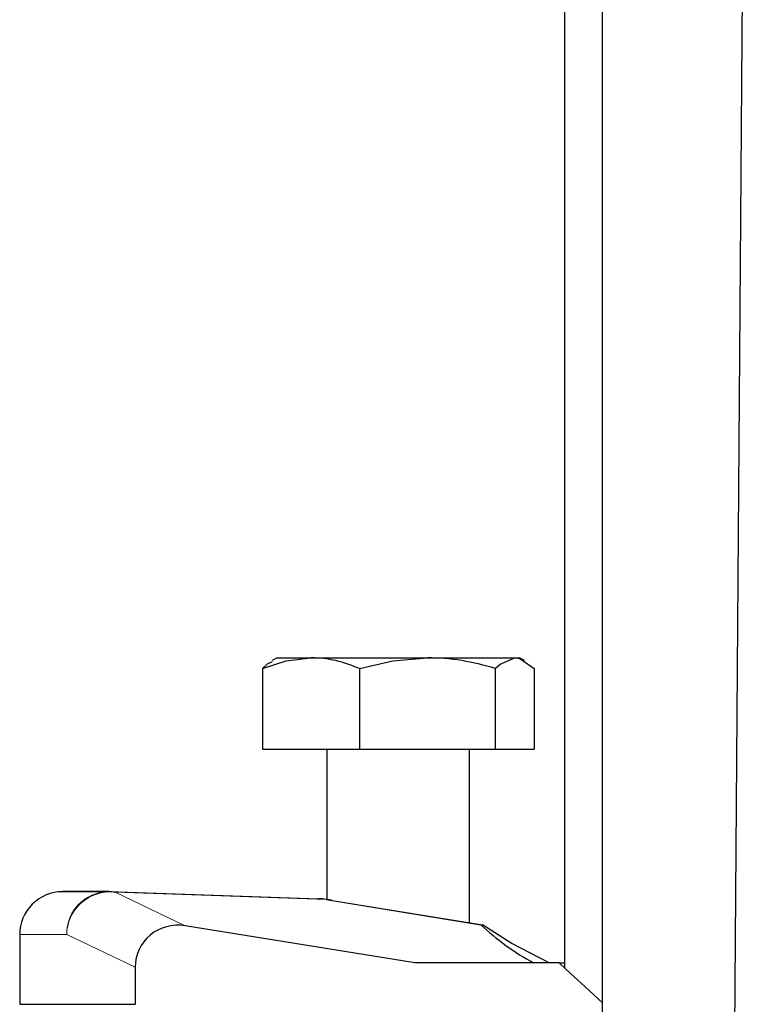
# Model space of a CAD drawing. Units: millimetres. Extents: x 4847 to 8307, y -10254 to -5939.
# Drawn here: x 5551 to 5604, y -6735 to -6662 of the extents above; entities that cross this region are included whole.
import ezdxf

# ---------------------------------------------------------------- set-up
doc = ezdxf.new("R2010")
doc.units = ezdxf.units.MM
doc.header["$MEASUREMENT"] = 0

msp = doc.modelspace()

# ---------------------------------------------------------------- linework, layer by layer
at = {"lineweight": 30}
for points in [[(5590.6499, -6620.1771), (5590.6499, -6620.1771), (5590.6499, -6731.8671), (5590.6499, -6731.8671)], [(5593.455, -6884.8563), (5593.455, -6884.8563), (5593.455, -6620.1771), (5593.455, -6620.1771)], [(5604.0509, -6620.1771), (5604.0509, -6620.1771), (5601.9312, -6905.8626), (5601.9312, -6905.8626)], [(5569.4823, -6709.0337), (5569.4823, -6709.0337), (5569.1173, -6709.2444), (5569.1173, -6709.2444)], [(5569.4823, -6709.0337), (5569.4823, -6709.0337), (5571.976, -6709.0337), (5571.976, -6709.0337)], [(5571.976, -6709.0337), (5571.976, -6709.0337), (5580.553, -6709.0337), (5580.553, -6709.0337)], [(5575.5494, -6709.8311), (5574.4265, -6709.3202), (5573.2095, -6709.0486), (5571.976, -6709.0337)], [(5585.5567, -6709.8311), (5583.9385, -6709.3147), (5582.2516, -6709.0458), (5580.553, -6709.0337)], [(5580.553, -6709.0337), (5580.553, -6709.0337), (5586.987, -6709.0337), (5586.987, -6709.0337)], [(5586.987, -6709.0337), (5586.987, -6709.0337), (5587.3376, -6709.0337), (5587.3376, -6709.0337)], [(5587.7025, -6709.2444), (5587.7025, -6709.2444), (5587.3376, -6709.0337), (5587.3376, -6709.0337)], [(5568.4026, -6709.8311), (5568.4026, -6709.8311), (5568.4026, -6715.7557), (5568.4026, -6715.7557)], [(5575.5494, -6709.8311), (5575.5494, -6709.8311), (5575.5494, -6715.7557), (5575.5494, -6715.7557)], [(5585.5567, -6709.8311), (5585.5567, -6709.8311), (5585.5567, -6715.7557), (5585.5567, -6715.7557)], [(5588.4173, -6709.8311), (5588.4173, -6709.8311), (5588.4173, -6715.7557), (5588.4173, -6715.7557)], [(5568.4026, -6715.7557), (5568.4026, -6715.7557), (5575.5494, -6715.7557), (5575.5494, -6715.7557)], [(5573.1583, -6715.7557), (5573.1583, -6715.7557), (5573.1583, -6726.8448), (5573.1583, -6726.8448)], [(5575.5494, -6715.7557), (5575.5494, -6715.7557), (5585.5567, -6715.7557), (5585.5567, -6715.7557)], [(5583.6615, -6728.5554), (5583.6615, -6728.5554), (5583.6615, -6715.7557), (5583.6615, -6715.7557)], [(5585.5567, -6715.7557), (5585.5567, -6715.7557), (5588.4173, -6715.7557), (5588.4173, -6715.7557)], [(5553.681, -6726.2588), (5553.681, -6726.2588), (5553.681, -6726.2608), (5553.681, -6726.2608)], [(5557.0618, -6726.2588), (5557.0618, -6726.2588), (5553.681, -6726.2588), (5553.681, -6726.2588)], [(5553.681, -6726.2608), (5553.681, -6726.2608), (5553.681, -6726.2608), (5553.681, -6726.2608)], [(5557.0451, -6726.2608), (5557.0451, -6726.2608), (5553.681, -6726.2608), (5553.681, -6726.2608)], [(5557.1286, -6726.2806), (5557.1026, -6726.2678), (5557.0741, -6726.2611), (5557.0451, -6726.2608)], [(5557.0618, -6726.2588), (5557.0618, -6726.2588), (5572.5268, -6726.7819), (5572.5268, -6726.7819)], [(5557.0845, -6726.2596), (5557.0769, -6726.2591), (5557.0693, -6726.2589), (5557.0618, -6726.2589)], [(5557.0618, -6726.2589), (5557.0618, -6726.2589), (5557.0618, -6726.2589), (5557.0618, -6726.2589)], [(5557.0845, -6726.2596), (5557.0769, -6726.2591), (5557.0693, -6726.2589), (5557.0618, -6726.2589)], [(5557.0845, -6726.2596), (5557.0769, -6726.2591), (5557.0693, -6726.2589), (5557.0618, -6726.2589)], [(5557.0845, -6726.2596), (5557.0769, -6726.2591), (5557.0693, -6726.2589), (5557.0618, -6726.2589)], [(5557.0845, -6726.2596), (5557.0769, -6726.2591), (5557.0693, -6726.2589), (5557.0618, -6726.2589)], [(5557.0845, -6726.2596), (5557.0769, -6726.2591), (5557.0693, -6726.2589), (5557.0618, -6726.2589)], [(5557.0845, -6726.2596), (5557.0769, -6726.2591), (5557.0693, -6726.2589), (5557.0618, -6726.2589)], [(5557.0845, -6726.2596), (5557.0769, -6726.2591), (5557.0693, -6726.2589), (5557.0618, -6726.2589)], [(5557.0845, -6726.2596), (5557.0769, -6726.2591), (5557.0693, -6726.2589), (5557.0618, -6726.2589)], [(5557.0845, -6726.2596), (5557.0769, -6726.2591), (5557.0693, -6726.2589), (5557.0618, -6726.2589)], [(5557.0845, -6726.2596), (5557.0769, -6726.2591), (5557.0693, -6726.2589), (5557.0618, -6726.2589)], [(5557.0845, -6726.2596), (5557.0769, -6726.2591), (5557.0693, -6726.2589), (5557.0618, -6726.2589)], [(5557.0845, -6726.2596), (5557.0769, -6726.2591), (5557.0693, -6726.2589), (5557.0618, -6726.2589)], [(5557.0845, -6726.2596), (5557.0769, -6726.2591), (5557.0693, -6726.2589), (5557.0618, -6726.2589)], [(5557.0845, -6726.2596), (5557.0769, -6726.2591), (5557.0693, -6726.2589), (5557.0618, -6726.2589)], [(5557.0845, -6726.2596), (5557.0769, -6726.2591), (5557.0693, -6726.2589), (5557.0618, -6726.2589)], [(5557.0845, -6726.2596), (5557.0769, -6726.2591), (5557.0693, -6726.2589), (5557.0618, -6726.2589)], [(5557.0845, -6726.2596), (5557.0769, -6726.2591), (5557.0693, -6726.2589), (5557.0618, -6726.2589)], [(5557.0845, -6726.2596), (5557.0769, -6726.2591), (5557.0693, -6726.2589), (5557.0618, -6726.2589)], [(5557.0845, -6726.2596), (5557.0769, -6726.2591), (5557.0693, -6726.2589), (5557.0618, -6726.2589)], [(5557.0845, -6726.2596), (5557.0769, -6726.2591), (5557.0693, -6726.2589), (5557.0618, -6726.2589)], [(5557.1286, -6726.2806), (5557.1286, -6726.2806), (5557.0845, -6726.2596), (5557.0845, -6726.2596)], [(5557.5443, -6726.3091), (5557.3921, -6726.2828), (5557.2384, -6726.2663), (5557.0845, -6726.2596)], [(5557.0845, -6726.2596), (5557.0845, -6726.2596), (5557.0845, -6726.2596), (5557.0845, -6726.2596)], [(5557.5443, -6726.3091), (5557.3921, -6726.2828), (5557.2384, -6726.2663), (5557.0845, -6726.2596)], [(5557.5443, -6726.3091), (5557.3921, -6726.2828), (5557.2384, -6726.2663), (5557.0845, -6726.2596)], [(5557.5443, -6726.3091), (5557.3921, -6726.2828), (5557.2384, -6726.2663), (5557.0845, -6726.2596)], [(5557.5443, -6726.3091), (5557.3921, -6726.2828), (5557.2384, -6726.2663), (5557.0845, -6726.2596)], [(5557.5443, -6726.3091), (5557.3921, -6726.2828), (5557.2384, -6726.2663), (5557.0845, -6726.2596)], [(5557.5443, -6726.3091), (5557.3921, -6726.2828), (5557.2384, -6726.2663), (5557.0845, -6726.2596)], [(5557.5443, -6726.3091), (5557.3921, -6726.2828), (5557.2384, -6726.2663), (5557.0845, -6726.2596)], [(5557.5443, -6726.3091), (5557.3921, -6726.2828), (5557.2384, -6726.2663), (5557.0845, -6726.2596)], [(5557.5443, -6726.3091), (5557.3921, -6726.2828), (5557.2384, -6726.2663), (5557.0845, -6726.2596)], [(5557.5443, -6726.3091), (5557.3921, -6726.2828), (5557.2384, -6726.2663), (5557.0845, -6726.2596)], [(5557.5443, -6726.3091), (5557.3921, -6726.2828), (5557.2384, -6726.2663), (5557.0845, -6726.2596)], [(5557.5443, -6726.3091), (5557.3921, -6726.2828), (5557.2384, -6726.2663), (5557.0845, -6726.2596)], [(5557.5443, -6726.3091), (5557.3921, -6726.2828), (5557.2384, -6726.2663), (5557.0845, -6726.2596)], [(5557.5443, -6726.3091), (5557.3921, -6726.2828), (5557.2384, -6726.2663), (5557.0845, -6726.2596)], [(5557.5443, -6726.3091), (5557.3921, -6726.2828), (5557.2384, -6726.2663), (5557.0845, -6726.2596)], [(5557.5443, -6726.3091), (5557.3921, -6726.2828), (5557.2384, -6726.2663), (5557.0845, -6726.2596)], [(5557.5443, -6726.3091), (5557.3921, -6726.2828), (5557.2384, -6726.2663), (5557.0845, -6726.2596)], [(5557.5443, -6726.3091), (5557.3921, -6726.2828), (5557.2384, -6726.2663), (5557.0845, -6726.2596)], [(5557.5443, -6726.3091), (5557.3921, -6726.2828), (5557.2384, -6726.2663), (5557.0845, -6726.2596)], [(5557.5443, -6726.3091), (5557.3921, -6726.2828), (5557.2384, -6726.2663), (5557.0845, -6726.2596)], [(5557.0845, -6726.2596), (5557.0845, -6726.2596), (5557.0845, -6726.2596), (5557.0845, -6726.2596)], [(5557.5443, -6726.3091), (5557.5443, -6726.3091), (5557.5443, -6726.3091), (5557.5443, -6726.3091)], [(5573.0998, -6726.8353), (5572.9105, -6726.8044), (5572.7189, -6726.7866), (5572.5268, -6726.782)], [(5572.5268, -6726.782), (5572.5268, -6726.782), (5572.5268, -6726.782), (5572.5268, -6726.782)], [(5573.0998, -6726.8353), (5572.9105, -6726.8044), (5572.7189, -6726.7866), (5572.5268, -6726.782)], [(5573.0998, -6726.8353), (5572.9105, -6726.8044), (5572.7189, -6726.7866), (5572.5268, -6726.782)], [(5573.0998, -6726.8353), (5572.9105, -6726.8044), (5572.7189, -6726.7866), (5572.5268, -6726.782)], [(5573.0998, -6726.8353), (5572.9105, -6726.8044), (5572.7189, -6726.7866), (5572.5268, -6726.782)], [(5573.0998, -6726.8353), (5572.9105, -6726.8044), (5572.7189, -6726.7866), (5572.5268, -6726.782)], [(5573.0998, -6726.8353), (5572.9105, -6726.8044), (5572.7189, -6726.7866), (5572.5268, -6726.782)], [(5573.0998, -6726.8353), (5572.9105, -6726.8044), (5572.7189, -6726.7866), (5572.5268, -6726.782)], [(5573.0998, -6726.8353), (5572.9105, -6726.8044), (5572.7189, -6726.7866), (5572.5268, -6726.782)], [(5573.0998, -6726.8353), (5572.9105, -6726.8044), (5572.7189, -6726.7866), (5572.5268, -6726.782)], [(5573.0998, -6726.8353), (5572.9105, -6726.8044), (5572.7189, -6726.7866), (5572.5268, -6726.782)], [(5573.0998, -6726.8353), (5572.9105, -6726.8044), (5572.7189, -6726.7866), (5572.5268, -6726.782)], [(5573.0998, -6726.8353), (5572.9105, -6726.8044), (5572.7189, -6726.7866), (5572.5268, -6726.782)], [(5573.0998, -6726.8353), (5572.9105, -6726.8044), (5572.7189, -6726.7866), (5572.5268, -6726.782)], [(5573.0998, -6726.8353), (5572.9105, -6726.8044), (5572.7189, -6726.7866), (5572.5268, -6726.782)], [(5573.0998, -6726.8353), (5572.9105, -6726.8044), (5572.7189, -6726.7866), (5572.5268, -6726.782)], [(5573.0998, -6726.8353), (5572.9105, -6726.8044), (5572.7189, -6726.7866), (5572.5268, -6726.782)], [(5573.0998, -6726.8353), (5572.9105, -6726.8044), (5572.7189, -6726.7866), (5572.5268, -6726.782)], [(5573.0998, -6726.8353), (5572.9105, -6726.8044), (5572.7189, -6726.7866), (5572.5268, -6726.782)], [(5573.0998, -6726.8353), (5572.9105, -6726.8044), (5572.7189, -6726.7866), (5572.5268, -6726.782)], [(5573.0998, -6726.8353), (5572.9105, -6726.8044), (5572.7189, -6726.7866), (5572.5268, -6726.782)], [(5573.0998, -6726.8353), (5573.0998, -6726.8353), (5584.4863, -6728.6921), (5584.4863, -6728.6921)], [(5573.0998, -6726.8353), (5573.0998, -6726.8353), (5573.0998, -6726.8353), (5573.0998, -6726.8353)], [(5551.4478, -6727.1837), (5551.4478, -6727.1837), (5551.4478, -6727.1837), (5551.4478, -6727.1837)], [(5573.5469, -6726.8995), (5573.4584, -6726.885), (5573.3693, -6726.8734), (5573.2799, -6726.8646)], [(5573.2799, -6726.8646), (5573.2799, -6726.8646), (5573.2799, -6726.8647), (5573.2799, -6726.8647)], [(5573.5469, -6726.8995), (5573.4584, -6726.885), (5573.3693, -6726.8734), (5573.2799, -6726.8646)], [(5573.5469, -6726.8995), (5573.4584, -6726.885), (5573.3693, -6726.8734), (5573.2799, -6726.8646)], [(5573.5469, -6726.8995), (5573.4584, -6726.885), (5573.3693, -6726.8734), (5573.2799, -6726.8646)], [(5573.5469, -6726.8995), (5573.4584, -6726.885), (5573.3693, -6726.8734), (5573.2799, -6726.8646)], [(5573.5469, -6726.8995), (5573.4584, -6726.885), (5573.3693, -6726.8734), (5573.2799, -6726.8646)], [(5573.5469, -6726.8995), (5573.4584, -6726.885), (5573.3693, -6726.8734), (5573.2799, -6726.8646)], [(5573.5469, -6726.8995), (5573.4584, -6726.8851), (5573.3693, -6726.8734), (5573.2799, -6726.8646)], [(5573.5469, -6726.8995), (5573.4584, -6726.8851), (5573.3693, -6726.8734), (5573.2799, -6726.8646)], [(5573.5469, -6726.8995), (5573.4584, -6726.8851), (5573.3693, -6726.8734), (5573.2799, -6726.8646)], [(5573.5469, -6726.8995), (5573.4584, -6726.8851), (5573.3693, -6726.8734), (5573.2799, -6726.8646)], [(5573.5469, -6726.8995), (5573.4584, -6726.8851), (5573.3693, -6726.8734), (5573.2799, -6726.8646)], [(5573.5469, -6726.8996), (5573.4584, -6726.8851), (5573.3693, -6726.8734), (5573.2799, -6726.8647)], [(5573.5469, -6726.8996), (5573.4584, -6726.8851), (5573.3693, -6726.8734), (5573.2799, -6726.8647)], [(5573.5469, -6726.8996), (5573.4584, -6726.8851), (5573.3693, -6726.8734), (5573.2799, -6726.8647)], [(5573.5469, -6726.8996), (5573.4584, -6726.8851), (5573.3693, -6726.8734), (5573.2799, -6726.8647)], [(5573.5469, -6726.8996), (5573.4584, -6726.8851), (5573.3693, -6726.8734), (5573.2799, -6726.8647)], [(5573.5469, -6726.8996), (5573.4584, -6726.8851), (5573.3693, -6726.8734), (5573.2799, -6726.8647)], [(5573.5469, -6726.8996), (5573.4584, -6726.8851), (5573.3693, -6726.8734), (5573.2799, -6726.8647)], [(5573.5469, -6726.8996), (5573.4584, -6726.8851), (5573.3693, -6726.8734), (5573.2799, -6726.8647)], [(5573.5469, -6726.8996), (5573.4584, -6726.8851), (5573.3693, -6726.8734), (5573.2799, -6726.8647)], [(5573.5469, -6726.8995), (5573.5469, -6726.8995), (5573.5469, -6726.8996), (5573.5469, -6726.8996)], [(5573.5469, -6726.8995), (5573.5469, -6726.8995), (5584.6074, -6728.7101), (5584.6074, -6728.7101)], [(5562.7136, -6728.776), (5562.7136, -6728.776), (5562.7136, -6728.776), (5562.7136, -6728.776)], [(5579.6357, -6731.5104), (5579.6357, -6731.5104), (5562.7136, -6728.776), (5562.7136, -6728.776)], [(5584.4863, -6728.6921), (5585.6587, -6729.7985), (5586.9715, -6730.7461), (5588.3909, -6731.5104)], [(5550.5227, -6729.4117), (5550.5227, -6729.4117), (5550.5227, -6734.5564), (5550.5227, -6734.5564)], [(5550.5227, -6729.4117), (5550.5227, -6729.4117), (5550.5227, -6729.4118), (5550.5227, -6729.4118)], [(5560.1398, -6729.458), (5560.1398, -6729.458), (5560.1398, -6729.458), (5560.1398, -6729.458)], [(5559.0275, -6731.8188), (5559.0275, -6731.8188), (5559.0275, -6731.8189), (5559.0275, -6731.8189)], [(5559.0275, -6731.8189), (5559.0275, -6731.8189), (5559.0275, -6734.5564), (5559.0275, -6734.5564)], [(5590.2642, -6731.5104), (5590.2642, -6731.5104), (5579.6357, -6731.5104), (5579.6357, -6731.5104)], [(5590.2642, -6731.5104), (5590.2642, -6731.5104), (5590.6499, -6731.5104), (5590.6499, -6731.5104)], [(5550.5227, -6734.5564), (5550.5227, -6734.5564), (5559.0275, -6734.5564), (5559.0275, -6734.5564)], [(5559.0293, -6734.5564), (5559.0293, -6734.5564), (5559.0275, -6734.5564), (5559.0275, -6734.5564)], [(5593.4445, -6734.8715), (5593.4445, -6734.8715), (5593.4445, -6734.4513), (5593.4445, -6734.4513)]]:
    msp.add_open_spline(points, degree=3, dxfattribs=at)
for points, knots in [([(5568.4026, -6709.8311), (5568.4026, -6709.8311), (5570.1533, -6709.2526), (5570.1533, -6709.2526), (5570.1533, -6709.2526), (5570.1533, -6709.2526), (5571.976, -6709.0337), (5571.976, -6709.0337)], [0, 0, 0, 0, 0.3333333, 0.3333333, 0.3333333, 0.3333333, 1, 1, 1, 1]), ([(5569.1255, -6709.3377), (5569.1255, -6709.3377), (5568.764, -6709.4929), (5568.764, -6709.4929), (5568.764, -6709.4929), (5568.764, -6709.4929), (5568.4026, -6709.8311), (5568.4026, -6709.8311)], [0, 0, 0, 0, 0.3333333, 0.3333333, 0.3333333, 0.3333333, 1, 1, 1, 1]), ([(5575.5494, -6709.8311), (5575.5494, -6709.8311), (5578.0008, -6709.2526), (5578.0008, -6709.2526), (5578.0008, -6709.2526), (5578.0008, -6709.2526), (5580.553, -6709.0337), (5580.553, -6709.0337)], [0, 0, 0, 0, 0.3333333, 0.3333333, 0.3333333, 0.3333333, 1, 1, 1, 1]), ([(5585.5567, -6709.8311), (5585.5567, -6709.8311), (5585.9181, -6709.4929), (5585.9181, -6709.4929), (5585.9181, -6709.4929), (5585.9181, -6709.4929), (5586.987, -6709.0337), (5586.987, -6709.0337)], [0, 0, 0, 0, 0.3333333, 0.3333333, 0.3333333, 0.3333333, 1, 1, 1, 1]), ([(5586.987, -6709.0337), (5586.987, -6709.0337), (5587.3762, -6709.0969), (5587.3762, -6709.0969), (5587.3762, -6709.0969), (5587.3762, -6709.0969), (5588.4173, -6709.8311), (5588.4173, -6709.8311)], [0, 0, 0, 0, 0.3333333, 0.3333333, 0.3333333, 0.3333333, 1, 1, 1, 1]), ([(5553.681, -6726.2608), (5552.8434, -6726.2608), (5552.0401, -6726.5928), (5551.4478, -6727.1837), (5551.4478, -6727.1837), (5550.8555, -6727.7746), (5550.5227, -6728.576), (5550.5227, -6729.4117)], [0, 0, 0, 0, 0.3333333, 0.3333333, 0.3333333, 0.3333333, 1, 1, 1, 1]), ([(5553.681, -6726.2608), (5552.8434, -6726.2608), (5552.0401, -6726.5928), (5551.4478, -6727.1837), (5551.4478, -6727.1837), (5550.8555, -6727.7746), (5550.5227, -6728.576), (5550.5227, -6729.4117)], [0, 0, 0, 0, 0.3333333, 0.3333333, 0.3333333, 0.3333333, 1, 1, 1, 1]), ([(5553.681, -6726.2608), (5552.8434, -6726.2608), (5552.0401, -6726.5928), (5551.4478, -6727.1837), (5551.4478, -6727.1837), (5550.8555, -6727.7746), (5550.5227, -6728.5761), (5550.5227, -6729.4117)], [0, 0, 0, 0, 0.3333333, 0.3333333, 0.3333333, 0.3333333, 1, 1, 1, 1]), ([(5553.681, -6726.2608), (5552.8434, -6726.2608), (5552.0401, -6726.5928), (5551.4478, -6727.1837), (5551.4478, -6727.1837), (5550.8555, -6727.7746), (5550.5227, -6728.5761), (5550.5227, -6729.4117)], [0, 0, 0, 0, 0.3333333, 0.3333333, 0.3333333, 0.3333333, 1, 1, 1, 1]), ([(5553.681, -6726.2608), (5552.8434, -6726.2608), (5552.0401, -6726.5928), (5551.4478, -6727.1837), (5551.4478, -6727.1837), (5550.8555, -6727.7746), (5550.5227, -6728.5761), (5550.5227, -6729.4117)], [0, 0, 0, 0, 0.3333333, 0.3333333, 0.3333333, 0.3333333, 1, 1, 1, 1]), ([(5553.681, -6726.2608), (5552.8434, -6726.2608), (5552.0401, -6726.5928), (5551.4478, -6727.1837), (5551.4478, -6727.1837), (5550.8555, -6727.7746), (5550.5227, -6728.5761), (5550.5227, -6729.4117)], [0, 0, 0, 0, 0.3333333, 0.3333333, 0.3333333, 0.3333333, 1, 1, 1, 1]), ([(5553.681, -6726.2608), (5552.8434, -6726.2608), (5552.0401, -6726.5928), (5551.4478, -6727.1837), (5551.4478, -6727.1837), (5550.8555, -6727.7746), (5550.5227, -6728.5761), (5550.5227, -6729.4117)], [0, 0, 0, 0, 0.3333333, 0.3333333, 0.3333333, 0.3333333, 1, 1, 1, 1]), ([(5553.681, -6726.2608), (5552.8434, -6726.2608), (5552.0401, -6726.5928), (5551.4478, -6727.1837), (5551.4478, -6727.1837), (5550.8555, -6727.7746), (5550.5227, -6728.5761), (5550.5227, -6729.4117)], [0, 0, 0, 0, 0.3333333, 0.3333333, 0.3333333, 0.3333333, 1, 1, 1, 1]), ([(5553.681, -6726.2608), (5552.8434, -6726.2608), (5552.0401, -6726.5928), (5551.4478, -6727.1837), (5551.4478, -6727.1837), (5550.8555, -6727.7746), (5550.5227, -6728.5761), (5550.5227, -6729.4117)], [0, 0, 0, 0, 0.3333333, 0.3333333, 0.3333333, 0.3333333, 1, 1, 1, 1]), ([(5553.681, -6726.2608), (5552.8434, -6726.2608), (5552.0401, -6726.5928), (5551.4478, -6727.1837), (5551.4478, -6727.1837), (5550.8555, -6727.7746), (5550.5227, -6728.5761), (5550.5227, -6729.4117)], [0, 0, 0, 0, 0.3333333, 0.3333333, 0.3333333, 0.3333333, 1, 1, 1, 1]), ([(5553.681, -6726.2608), (5552.8434, -6726.2608), (5552.0401, -6726.5928), (5551.4478, -6727.1837), (5551.4478, -6727.1837), (5550.8555, -6727.7746), (5550.5227, -6728.5761), (5550.5227, -6729.4117)], [0, 0, 0, 0, 0.3333333, 0.3333333, 0.3333333, 0.3333333, 1, 1, 1, 1]), ([(5553.681, -6726.2608), (5552.8434, -6726.2608), (5552.0401, -6726.5928), (5551.4478, -6727.1837), (5551.4478, -6727.1837), (5550.8555, -6727.7746), (5550.5227, -6728.5761), (5550.5227, -6729.4118)], [0, 0, 0, 0, 0.3333333, 0.3333333, 0.3333333, 0.3333333, 1, 1, 1, 1]), ([(5553.681, -6726.2608), (5552.8434, -6726.2608), (5552.0401, -6726.5928), (5551.4478, -6727.1837), (5551.4478, -6727.1837), (5550.8555, -6727.7746), (5550.5227, -6728.5761), (5550.5227, -6729.4118)], [0, 0, 0, 0, 0.3333333, 0.3333333, 0.3333333, 0.3333333, 1, 1, 1, 1]), ([(5553.681, -6726.2608), (5552.8434, -6726.2608), (5552.0401, -6726.5928), (5551.4478, -6727.1837), (5551.4478, -6727.1837), (5550.8555, -6727.7746), (5550.5227, -6728.5761), (5550.5227, -6729.4118)], [0, 0, 0, 0, 0.3333333, 0.3333333, 0.3333333, 0.3333333, 1, 1, 1, 1]), ([(5553.681, -6726.2608), (5552.8434, -6726.2608), (5552.0401, -6726.5928), (5551.4478, -6727.1837), (5551.4478, -6727.1837), (5550.8555, -6727.7746), (5550.5227, -6728.5761), (5550.5227, -6729.4118)], [0, 0, 0, 0, 0.3333333, 0.3333333, 0.3333333, 0.3333333, 1, 1, 1, 1]), ([(5553.681, -6726.2608), (5552.8434, -6726.2608), (5552.0401, -6726.5928), (5551.4478, -6727.1837), (5551.4478, -6727.1837), (5550.8555, -6727.7746), (5550.5227, -6728.5761), (5550.5227, -6729.4118)], [0, 0, 0, 0, 0.3333333, 0.3333333, 0.3333333, 0.3333333, 1, 1, 1, 1]), ([(5553.681, -6726.2608), (5552.8434, -6726.2608), (5552.0401, -6726.5928), (5551.4478, -6727.1837), (5551.4478, -6727.1837), (5550.8555, -6727.7746), (5550.5227, -6728.5761), (5550.5227, -6729.4118)], [0, 0, 0, 0, 0.3333333, 0.3333333, 0.3333333, 0.3333333, 1, 1, 1, 1]), ([(5553.681, -6726.2608), (5552.8434, -6726.2608), (5552.0401, -6726.5928), (5551.4478, -6727.1837), (5551.4478, -6727.1837), (5550.8555, -6727.7746), (5550.5227, -6728.5761), (5550.5227, -6729.4118)], [0, 0, 0, 0, 0.3333333, 0.3333333, 0.3333333, 0.3333333, 1, 1, 1, 1]), ([(5553.681, -6726.2608), (5552.8434, -6726.2608), (5552.0401, -6726.5928), (5551.4478, -6727.1837), (5551.4478, -6727.1837), (5550.8555, -6727.7746), (5550.5227, -6728.5761), (5550.5227, -6729.4118)], [0, 0, 0, 0, 0.3333333, 0.3333333, 0.3333333, 0.3333333, 1, 1, 1, 1]), ([(5553.681, -6726.2608), (5552.8434, -6726.2608), (5552.0401, -6726.5928), (5551.4478, -6727.1837), (5551.4478, -6727.1837), (5550.8555, -6727.7746), (5550.5227, -6728.5761), (5550.5227, -6729.4118)], [0, 0, 0, 0, 0.3333333, 0.3333333, 0.3333333, 0.3333333, 1, 1, 1, 1]), ([(5553.681, -6726.2608), (5552.8434, -6726.2608), (5552.0401, -6726.5928), (5551.4478, -6727.1837), (5551.4478, -6727.1837), (5550.8555, -6727.7746), (5550.5227, -6728.5761), (5550.5227, -6729.4118)], [0, 0, 0, 0, 0.3333333, 0.3333333, 0.3333333, 0.3333333, 1, 1, 1, 1]), ([(5562.7136, -6728.776), (5561.7851, -6728.626), (5560.8465, -6728.8747), (5560.1398, -6729.458), (5560.1398, -6729.458), (5559.4331, -6730.0414), (5559.0275, -6730.9023), (5559.0275, -6731.8188)], [0, 0, 0, 0, 0.3333333, 0.3333333, 0.3333333, 0.3333333, 1, 1, 1, 1]), ([(5562.7136, -6728.776), (5561.7851, -6728.626), (5560.8465, -6728.8747), (5560.1398, -6729.458), (5560.1398, -6729.458), (5559.4331, -6730.0414), (5559.0275, -6730.9023), (5559.0275, -6731.8188)], [0, 0, 0, 0, 0.3333333, 0.3333333, 0.3333333, 0.3333333, 1, 1, 1, 1]), ([(5562.7136, -6728.776), (5561.7851, -6728.626), (5560.8465, -6728.8747), (5560.1398, -6729.458), (5560.1398, -6729.458), (5559.4331, -6730.0414), (5559.0275, -6730.9023), (5559.0275, -6731.8189)], [0, 0, 0, 0, 0.3333333, 0.3333333, 0.3333333, 0.3333333, 1, 1, 1, 1]), ([(5562.7136, -6728.776), (5561.7851, -6728.626), (5560.8465, -6728.8747), (5560.1398, -6729.458), (5560.1398, -6729.458), (5559.4331, -6730.0414), (5559.0275, -6730.9023), (5559.0275, -6731.8189)], [0, 0, 0, 0, 0.3333333, 0.3333333, 0.3333333, 0.3333333, 1, 1, 1, 1]), ([(5562.7136, -6728.776), (5561.7851, -6728.626), (5560.8465, -6728.8747), (5560.1398, -6729.458), (5560.1398, -6729.458), (5559.4331, -6730.0414), (5559.0275, -6730.9023), (5559.0275, -6731.8189)], [0, 0, 0, 0, 0.3333333, 0.3333333, 0.3333333, 0.3333333, 1, 1, 1, 1]), ([(5562.7136, -6728.776), (5561.7851, -6728.626), (5560.8465, -6728.8747), (5560.1398, -6729.458), (5560.1398, -6729.458), (5559.4331, -6730.0414), (5559.0275, -6730.9023), (5559.0275, -6731.8189)], [0, 0, 0, 0, 0.3333333, 0.3333333, 0.3333333, 0.3333333, 1, 1, 1, 1]), ([(5562.7136, -6728.776), (5561.7851, -6728.626), (5560.8465, -6728.8747), (5560.1398, -6729.458), (5560.1398, -6729.458), (5559.4331, -6730.0414), (5559.0275, -6730.9023), (5559.0275, -6731.8189)], [0, 0, 0, 0, 0.3333333, 0.3333333, 0.3333333, 0.3333333, 1, 1, 1, 1]), ([(5562.7136, -6728.776), (5561.7851, -6728.626), (5560.8465, -6728.8747), (5560.1398, -6729.458), (5560.1398, -6729.458), (5559.4331, -6730.0414), (5559.0275, -6730.9023), (5559.0275, -6731.8189)], [0, 0, 0, 0, 0.3333333, 0.3333333, 0.3333333, 0.3333333, 1, 1, 1, 1]), ([(5562.7136, -6728.776), (5561.7851, -6728.626), (5560.8465, -6728.8747), (5560.1398, -6729.458), (5560.1398, -6729.458), (5559.4331, -6730.0414), (5559.0275, -6730.9023), (5559.0275, -6731.8189)], [0, 0, 0, 0, 0.3333333, 0.3333333, 0.3333333, 0.3333333, 1, 1, 1, 1]), ([(5562.7136, -6728.776), (5561.7851, -6728.626), (5560.8465, -6728.8747), (5560.1398, -6729.458), (5560.1398, -6729.458), (5559.4331, -6730.0414), (5559.0275, -6730.9023), (5559.0275, -6731.8189)], [0, 0, 0, 0, 0.3333333, 0.3333333, 0.3333333, 0.3333333, 1, 1, 1, 1]), ([(5562.7136, -6728.776), (5561.7851, -6728.626), (5560.8465, -6728.8747), (5560.1398, -6729.458), (5560.1398, -6729.458), (5559.4331, -6730.0414), (5559.0275, -6730.9023), (5559.0275, -6731.8189)], [0, 0, 0, 0, 0.3333333, 0.3333333, 0.3333333, 0.3333333, 1, 1, 1, 1]), ([(5562.7136, -6728.776), (5561.7851, -6728.626), (5560.8465, -6728.8747), (5560.1398, -6729.458), (5560.1398, -6729.458), (5559.4331, -6730.0414), (5559.0275, -6730.9023), (5559.0275, -6731.8189)], [0, 0, 0, 0, 0.3333333, 0.3333333, 0.3333333, 0.3333333, 1, 1, 1, 1]), ([(5562.7136, -6728.776), (5561.7851, -6728.626), (5560.8465, -6728.8747), (5560.1398, -6729.458), (5560.1398, -6729.458), (5559.4331, -6730.0414), (5559.0275, -6730.9023), (5559.0275, -6731.8189)], [0, 0, 0, 0, 0.3333333, 0.3333333, 0.3333333, 0.3333333, 1, 1, 1, 1]), ([(5562.7136, -6728.776), (5561.7851, -6728.626), (5560.8465, -6728.8747), (5560.1398, -6729.458), (5560.1398, -6729.458), (5559.4331, -6730.0414), (5559.0275, -6730.9023), (5559.0275, -6731.8189)], [0, 0, 0, 0, 0.3333333, 0.3333333, 0.3333333, 0.3333333, 1, 1, 1, 1]), ([(5562.7136, -6728.776), (5561.7851, -6728.626), (5560.8465, -6728.8747), (5560.1398, -6729.458), (5560.1398, -6729.458), (5559.4331, -6730.0414), (5559.0275, -6730.9023), (5559.0275, -6731.8189)], [0, 0, 0, 0, 0.3333333, 0.3333333, 0.3333333, 0.3333333, 1, 1, 1, 1]), ([(5562.7136, -6728.776), (5561.7851, -6728.626), (5560.8465, -6728.8747), (5560.1398, -6729.458), (5560.1398, -6729.458), (5559.4331, -6730.0414), (5559.0275, -6730.9023), (5559.0275, -6731.8189)], [0, 0, 0, 0, 0.3333333, 0.3333333, 0.3333333, 0.3333333, 1, 1, 1, 1]), ([(5562.7136, -6728.776), (5561.7851, -6728.626), (5560.8465, -6728.8747), (5560.1398, -6729.458), (5560.1398, -6729.458), (5559.4331, -6730.0414), (5559.0275, -6730.9023), (5559.0275, -6731.8189)], [0, 0, 0, 0, 0.3333333, 0.3333333, 0.3333333, 0.3333333, 1, 1, 1, 1]), ([(5562.7136, -6728.776), (5561.7851, -6728.626), (5560.8465, -6728.8747), (5560.1398, -6729.458), (5560.1398, -6729.458), (5559.4331, -6730.0414), (5559.0275, -6730.9023), (5559.0275, -6731.8189)], [0, 0, 0, 0, 0.3333333, 0.3333333, 0.3333333, 0.3333333, 1, 1, 1, 1]), ([(5562.7136, -6728.776), (5561.7851, -6728.626), (5560.8465, -6728.8747), (5560.1398, -6729.458), (5560.1398, -6729.458), (5559.4331, -6730.0414), (5559.0275, -6730.9023), (5559.0275, -6731.8189)], [0, 0, 0, 0, 0.3333333, 0.3333333, 0.3333333, 0.3333333, 1, 1, 1, 1]), ([(5562.7136, -6728.776), (5561.7851, -6728.626), (5560.8465, -6728.8747), (5560.1398, -6729.458), (5560.1398, -6729.458), (5559.4331, -6730.0414), (5559.0275, -6730.9023), (5559.0275, -6731.8189)], [0, 0, 0, 0, 0.3333333, 0.3333333, 0.3333333, 0.3333333, 1, 1, 1, 1]), ([(5562.7136, -6728.776), (5561.7851, -6728.626), (5560.8465, -6728.8747), (5560.1398, -6729.458), (5560.1398, -6729.458), (5559.4331, -6730.0414), (5559.0275, -6730.9023), (5559.0275, -6731.8189)], [0, 0, 0, 0, 0.3333333, 0.3333333, 0.3333333, 0.3333333, 1, 1, 1, 1]), ([(5589.5233, -6731.4939), (5589.5233, -6731.4939), (5586.7212, -6730.0512), (5586.7212, -6730.0512), (5586.7212, -6730.0512), (5586.7212, -6730.0512), (5584.6074, -6728.7101), (5584.6074, -6728.7101)], [0, 0, 0, 0, 0.3333333, 0.3333333, 0.3333333, 0.3333333, 1, 1, 1, 1]), ([(5593.4445, -6734.4513), (5593.4445, -6734.4513), (5591.8782, -6733.003), (5591.8782, -6733.003), (5591.8782, -6733.003), (5591.8782, -6733.003), (5591.095, -6732.2788), (5591.095, -6732.2788), (5591.095, -6732.2788), (5591.095, -6732.2788), (5590.3119, -6731.5546), (5590.3119, -6731.5546), (5590.3119, -6731.5546), (5590.3119, -6731.5546), (5590.2642, -6731.5104), (5590.2642, -6731.5104)], [0, 0, 0, 0, 0.2, 0.2, 0.2, 0.2, 0.4, 0.4, 0.4, 0.4, 0.6, 0.6, 0.6, 0.6, 1, 1, 1, 1])]:
    msp.add_open_spline(points, degree=3, knots=knots, dxfattribs=at)
at = {"lineweight": 9}
for points in [[(5557.0451, -6726.2608), (5555.3297, -6726.2858), (5553.9592, -6727.6963), (5553.9835, -6729.4117)], [(5557.1286, -6726.2806), (5555.4084, -6726.3076), (5554.0182, -6727.6916), (5553.9835, -6729.4117)], [(5557.5443, -6726.309), (5557.5443, -6726.309), (5562.7136, -6728.776), (5562.7136, -6728.776)], [(5573.0998, -6726.8353), (5573.0998, -6726.8353), (5557.5443, -6726.309), (5557.5443, -6726.309)], [(5550.5227, -6729.4117), (5550.5227, -6729.4117), (5553.9835, -6729.4117), (5553.9835, -6729.4117)], [(5559.0275, -6731.8189), (5559.0275, -6731.8189), (5553.9835, -6729.4117), (5553.9835, -6729.4117)]]:
    msp.add_open_spline(points, degree=3, dxfattribs=at)

doc.saveas('drawing.dxf')
